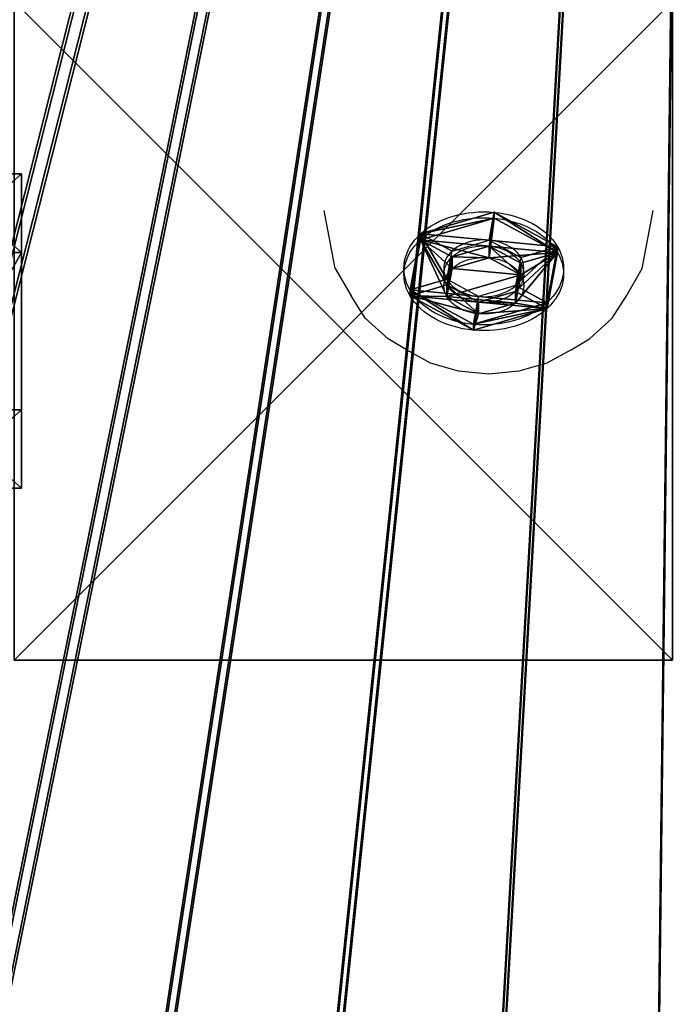
# Model space of a CAD drawing. Units: inches. Extents: x -54 to 622, y -121 to 513.
# Drawn here: x 176 to 184, y 81 to 93 of the extents above; entities that cross this region are included whole.
import ezdxf

# ---------------------------------------------------------------- set-up
doc = ezdxf.new("R2010")
doc.units = ezdxf.units.IN
doc.header["$MEASUREMENT"] = 0
doc.layers.get('0').update_dxf_attribs({"true_color": 0xffffff})
doc.layers.add('strefa_bezpieczenstwa', color=1, linetype='Continuous')

# ---------------------------------------------------------------- blocks, each defined once
blk = doc.blocks.new('Group_239')
at = {"color": 18, "true_color": 0x000000}
mesh = blk.add_polyface(dxfattribs=at)
corners = [(66.4, 66.4), (66.401, 6.421), (66.4, 6.4), (73, 66.4), (66.404, 6.442), (66.41, 6.462), (66.417, 6.481), (66.427, 6.5), (66.438, 6.518), (66.451, 6.534), (66.466, 6.549), (66.482, 6.562), (66.5, 6.573), (66.519, 6.583), (66.538, 6.59), (66.558, 6.596), (66.579, 6.599), (66.6, 6.6), (73, 6.6), (66.4, 73), (6.6, 66.6), (6.6, 73), (6.6, 6.4), (6.6, 0.2), (6.601, 0.179), (6.604, 0.158), (6.61, 0.138), (6.617, 0.119), (6.627, 0.1), (6.638, 0.082), (6.651, 0.066), (6.666, 0.051), (6.682, 0.038), (6.7, 0.027), (6.719, 0.017), (6.738, 0.01), (6.758, 0.004), (6.779, 0.001), (6.8, 0), (66.4, 0), (6.4, 66.4), (0, 6.6), (0, 66.4), (6.4, 6.6), (6.421, 6.599), (6.421, 66.401), (6.442, 66.404), (6.442, 6.596), (6.462, 66.41), (6.462, 6.59), (6.481, 66.417), (6.481, 6.583), (6.5, 66.427), (6.5, 6.573), (6.518, 66.438), (6.518, 6.562), (6.534, 66.451), (6.534, 6.549), (6.549, 6.534), (6.549, 66.466), (6.562, 6.518), (6.562, 66.482), (6.573, 66.5), (6.573, 6.5), (6.583, 66.519), (6.583, 6.481), (6.59, 66.538), (6.59, 6.462), (6.596, 66.558), (6.596, 6.442), (6.599, 66.579), (6.599, 6.421)]
mesh.append_faces([[corners[k] for k in face] for face in [(17, 3, 18), (19, 20, 21), (40, 41, 42)]], dxfattribs={"vtx0": -1, "color": 18})
mesh.append_faces([[corners[k] for k in face] for face in [(1, 3, 4), (4, 3, 5), (5, 3, 6), (6, 3, 7), (7, 3, 8), (8, 3, 9), (9, 3, 10), (10, 3, 11), (11, 3, 12), (12, 3, 13), (13, 3, 14), (14, 3, 15), (15, 3, 16), (16, 3, 17), (22, 19, 23), (23, 19, 24), (24, 19, 25), (25, 19, 26), (26, 19, 27), (27, 19, 28), (28, 19, 29), (29, 19, 30), (30, 19, 31), (31, 19, 32), (32, 19, 33), (33, 19, 34), (34, 19, 35), (35, 19, 36), (36, 19, 37), (37, 19, 38), (38, 19, 39), (39, 0, 2), (41, 40, 43), (43, 40, 44), (44, 46, 47), (47, 48, 49), (49, 50, 51), (51, 52, 53), (53, 54, 55), (55, 56, 57), (57, 56, 58), (58, 59, 60), (60, 62, 63), (63, 64, 65), (65, 66, 67), (67, 68, 69), (69, 70, 71), (71, 70, 22)]], dxfattribs={"vtx0": -1, "vtx1": -1, "color": 18})
mesh.append_faces([[corners[k] for k in face] for face in [(20, 19, 22)]], dxfattribs={"vtx0": -1, "vtx1": -1, "vtx2": -1, "color": 18})
mesh.append_faces([[corners[k] for k in face] for face in [(0, 1, 2), (1, 0, 3), (39, 19, 0), (44, 40, 45), (44, 45, 46), (47, 46, 48), (49, 48, 50), (51, 50, 52), (53, 52, 54), (55, 54, 56), (58, 56, 59), (60, 59, 61), (60, 61, 62), (63, 62, 64), (65, 64, 66), (67, 66, 68), (69, 68, 70), (22, 70, 20)]], dxfattribs={"vtx0": -1, "vtx2": -1, "color": 18})
mesh = blk.add_polyface(dxfattribs=at)
corners = [(6.8, 66.6, 1.7), (15.167, 2.5, 1.7), (15.161, 70.5, 1.7), (15.611, 70.95, 1.7), (6.8, 72.8, 1.7), (15.494, 70.935, 1.7), (15.386, 70.89, 1.7), (15.293, 70.818, 1.7), (15.221, 70.725, 1.7), (15.176, 70.616, 1.7), (15.176, 70.384, 1.7), (15.182, 2.616, 1.7), (15.221, 70.275, 1.7), (15.227, 2.725, 1.7), (15.293, 70.182, 1.7), (15.298, 2.818, 1.7), (15.386, 70.11, 1.7), (15.392, 2.89, 1.7), (15.494, 70.065, 1.7), (15.5, 2.935, 1.7), (15.611, 70.05, 1.7), (15.617, 2.95, 1.7), (15.727, 70.065, 1.7), (15.733, 2.935, 1.7), (15.836, 70.11, 1.7), (15.842, 2.89, 1.7), (15.929, 70.182, 1.7), (15.935, 2.818, 1.7), (16.001, 70.275, 1.7), (16.006, 2.725, 1.7), (16.046, 70.384, 1.7), (0.2, 66.2, 1.7), (2.11, 57.652, 1.7), (6.4, 66.2, 1.7), (2.065, 57.544, 1.7), (2.05, 57.427, 1.7), (2.182, 57.745, 1.7), (2.275, 57.817, 1.7), (2.384, 57.862, 1.7), (2.5, 57.877, 1.7), (2.616, 57.862, 1.7), (2.725, 57.817, 1.7), (2.818, 57.745, 1.7), (2.89, 57.652, 1.7), (2.935, 57.544, 1.7), (2.95, 57.427, 1.7), (6.798, 66.558, 1.7), (6.8, 6.4, 1.7)]
mesh.append_faces([[corners[k] for k in face] for face in [(3, 4, 5), (5, 4, 6), (6, 0, 7), (7, 0, 8), (8, 0, 9), (9, 0, 2), (10, 11, 12), (12, 13, 14), (14, 15, 16), (16, 17, 18), (18, 19, 20), (20, 21, 22), (22, 23, 24), (24, 25, 26), (26, 27, 28), (28, 29, 30), (31, 32, 33), (32, 31, 34), (34, 31, 35), (46, 47, 0)]], dxfattribs={"vtx0": -1, "vtx1": -1, "color": 18})
mesh.append_faces([[corners[k] for k in face] for face in [(0, 1, 2)]], dxfattribs={"vtx0": -1, "vtx1": -1, "vtx2": -1, "color": 18})
mesh.append_faces([[corners[k] for k in face] for face in [(6, 4, 0), (1, 10, 2), (33, 32, 36), (33, 36, 37), (33, 37, 38), (33, 38, 39), (33, 39, 40), (33, 40, 41), (33, 41, 42), (33, 42, 43), (33, 43, 44), (33, 44, 45)]], dxfattribs={"vtx0": -1, "vtx2": -1, "color": 18})
blk = doc.blocks.new('Group_242')
at = {"color": 18, "true_color": 0x000000}
blk.add_blockref('Group_239', (0, 0, 7), dxfattribs=at)
blk = doc.blocks.new('Group_243')
blk.add_blockref('Group_242', (3.555, 0))
blk = doc.blocks.new('Grupa_76')
at = {"color": 145, "true_color": 0x3682a3}
mesh = blk.add_polyface(dxfattribs=at)
corners = [(55.189, 4.512), (49.3, 66.884), (48.221, 4.685), (87.576, 66.884), (62.126, 3.839), (68.997, 2.671), (75.766, 1.013), (77.997, 0.285), (80.326, 0), (82.666, 0.167), (84.931, 0.781), (87.035, 1.817), (88.902, 3.239), (89.176, 66.748), (90.461, 4.993), (90.735, 66.358), (91.653, 7.013), (92.212, 65.726), (93.879, 13.33), (93.569, 64.867), (94.773, 63.804), (95.677, 19.781), (95.792, 62.562), (97.04, 26.338), (96.601, 61.174), (97.178, 59.675), (97.962, 32.972), (98.045, 53.034), (98.437, 39.652), (98.465, 46.35), (0.269, 35.965), (0.364, 51.535), (0, 43.752), (0.276, 35.904), (1.168, 28.226), (1.357, 59.262), (2.692, 20.585), (2.975, 66.884), (4.831, 13.093), (3.287, 68.241), (3.825, 69.524), (4.574, 70.698), (5.511, 71.728), (7.57, 5.799), (6.609, 72.583), (7.837, 73.239), (8.92, 4.116), (9.159, 73.677), (10.534, 2.684), (10.225, 73.837), (10.535, 73.884), (12.365, 1.543), (49.3, 73.884), (14.362, 0.727), (16.468, 0.257), (18.622, 0.148), (20.765, 0.402), (22.03, 0.775), (22.047, 0.747), (27.496, 2.21), (34.339, 3.531), (36.248, 3.759), (41.259, 4.357), (41.518, 4.369), (49.3, 68.084), (50.41, 68.305), (50.41, 73.663), (51.351, 68.933), (51.351, 73.035), (51.979, 69.874), (51.979, 72.094), (52.2, 70.984)]
mesh.append_faces([[corners[k] for k in face] for face in [(27, 28, 29), (30, 31, 32), (70, 69, 71)]], dxfattribs={"vtx0": -1, "color": 145})
mesh.append_faces([[corners[k] for k in face] for face in [(0, 1, 2), (1, 0, 3), (3, 12, 13), (13, 14, 15), (15, 16, 17), (17, 18, 19), (19, 18, 20), (20, 21, 22), (22, 23, 24), (24, 23, 25), (25, 26, 27), (31, 34, 35), (35, 36, 37), (37, 38, 39), (39, 38, 40), (40, 38, 41), (41, 38, 42), (42, 43, 44), (44, 43, 45), (45, 46, 47), (47, 48, 49), (49, 48, 50), (50, 51, 52), (52, 65, 66), (66, 67, 68), (68, 69, 70)]], dxfattribs={"vtx0": -1, "vtx1": -1, "color": 145})
mesh.append_faces([[corners[k] for k in face] for face in [(52, 2, 1)]], dxfattribs={"vtx0": -1, "vtx1": -1, "vtx2": -1, "color": 145})
mesh.append_faces([[corners[k] for k in face] for face in [(3, 0, 4), (3, 4, 5), (3, 5, 6), (3, 6, 7), (3, 7, 8), (3, 8, 9), (3, 9, 10), (3, 10, 11), (3, 11, 12), (13, 12, 14), (15, 14, 16), (17, 16, 18), (20, 18, 21), (22, 21, 23), (25, 23, 26), (27, 26, 28), (31, 30, 33), (31, 33, 34), (35, 34, 36), (37, 36, 38), (42, 38, 43), (45, 43, 46), (47, 46, 48), (50, 48, 51), (52, 51, 53), (52, 53, 54), (52, 54, 55), (52, 55, 56), (52, 56, 57), (52, 57, 58), (52, 58, 59), (52, 59, 60), (52, 60, 61), (52, 61, 62), (52, 62, 63), (52, 63, 2), (52, 1, 64), (52, 64, 65), (66, 65, 67), (68, 67, 69)]], dxfattribs={"vtx0": -1, "vtx2": -1, "color": 145})
mesh = blk.add_polyface(dxfattribs=at)
corners = [(50.41, 73.663, -0.2), (49.3, 68.084, -0.2), (49.3, 73.884, -0.2), (50.41, 68.305, -0.2), (51.351, 73.035, -0.2), (51.351, 68.933, -0.2), (51.979, 72.094, -0.2), (51.979, 69.874, -0.2), (52.2, 70.984, -0.2), (0.364, 51.535, -0.2), (0.269, 35.965, -0.2), (0, 43.752, -0.2), (0.276, 35.904, -0.2), (1.168, 28.226, -0.2), (1.357, 59.262, -0.2), (2.692, 20.585, -0.2), (2.975, 66.884, -0.2), (4.831, 13.093, -0.2), (3.287, 68.241, -0.2), (3.825, 69.524, -0.2), (4.574, 70.698, -0.2), (5.511, 71.728, -0.2), (7.57, 5.799, -0.2), (6.609, 72.583, -0.2), (7.837, 73.239, -0.2), (8.92, 4.116, -0.2), (9.159, 73.677, -0.2), (10.534, 2.684, -0.2), (10.225, 73.837, -0.2), (10.535, 73.884, -0.2), (12.365, 1.543, -0.2), (14.362, 0.727, -0.2), (16.468, 0.257, -0.2), (18.622, 0.148, -0.2), (20.765, 0.402, -0.2), (22.03, 0.775, -0.2), (22.047, 0.747, -0.2), (27.496, 2.21, -0.2), (34.339, 3.531, -0.2), (36.248, 3.759, -0.2), (41.259, 4.357, -0.2), (41.518, 4.369, -0.2), (48.221, 4.685, -0.2), (49.3, 66.884, -0.2), (55.189, 4.512, -0.2), (87.576, 66.884, -0.2), (62.126, 3.839, -0.2), (68.997, 2.671, -0.2), (75.766, 1.013, -0.2), (77.997, 0.285, -0.2), (80.326, 0, -0.2), (82.666, 0.167, -0.2), (84.931, 0.781, -0.2), (87.035, 1.817, -0.2), (88.902, 3.239, -0.2), (89.176, 66.748, -0.2), (90.461, 4.993, -0.2), (90.735, 66.358, -0.2), (91.653, 7.013, -0.2), (92.212, 65.726, -0.2), (93.879, 13.33, -0.2), (93.569, 64.867, -0.2), (94.773, 63.804, -0.2), (95.677, 19.781, -0.2), (95.792, 62.562, -0.2), (97.04, 26.338, -0.2), (96.601, 61.174, -0.2), (97.178, 59.675, -0.2), (97.962, 32.972, -0.2), (98.045, 53.034, -0.2), (98.437, 39.652, -0.2), (98.465, 46.35, -0.2)]
mesh.append_faces([[corners[k] for k in face] for face in [(7, 6, 8), (9, 10, 11), (70, 69, 71)]], dxfattribs={"vtx0": -1, "color": 145})
mesh.append_faces([[corners[k] for k in face] for face in [(0, 1, 2), (1, 0, 3), (3, 4, 5), (5, 6, 7), (10, 9, 12), (12, 9, 13), (13, 14, 15), (15, 16, 17), (17, 21, 22), (22, 24, 25), (25, 26, 27), (27, 29, 30), (30, 2, 31), (31, 2, 32), (32, 2, 33), (33, 2, 34), (34, 2, 35), (35, 2, 36), (36, 2, 37), (37, 2, 38), (38, 2, 39), (39, 2, 40), (40, 2, 41), (41, 2, 42), (42, 43, 44), (43, 2, 1), (44, 45, 46), (46, 45, 47), (47, 45, 48), (48, 45, 49), (49, 45, 50), (50, 45, 51), (51, 45, 52), (52, 45, 53), (53, 45, 54), (54, 55, 56), (56, 57, 58), (58, 59, 60), (60, 62, 63), (63, 64, 65), (65, 67, 68), (68, 69, 70)]], dxfattribs={"vtx0": -1, "vtx1": -1, "color": 145})
mesh.append_faces([[corners[k] for k in face] for face in [(42, 2, 43)]], dxfattribs={"vtx0": -1, "vtx1": -1, "vtx2": -1, "color": 145})
mesh.append_faces([[corners[k] for k in face] for face in [(3, 0, 4), (5, 4, 6), (13, 9, 14), (15, 14, 16), (17, 16, 18), (17, 18, 19), (17, 19, 20), (17, 20, 21), (22, 21, 23), (22, 23, 24), (25, 24, 26), (27, 26, 28), (27, 28, 29), (30, 29, 2), (44, 43, 45), (54, 45, 55), (56, 55, 57), (58, 57, 59), (60, 59, 61), (60, 61, 62), (63, 62, 64), (65, 64, 66), (65, 66, 67), (68, 67, 69)]], dxfattribs={"vtx0": -1, "vtx2": -1, "color": 145})
blk = doc.blocks.new('Grupa_74')
at = {"color": 145, "true_color": 0x3682a3}
mesh = blk.add_polyface(dxfattribs=at)
corners = [(50.41, 73.663), (49.3, 68.084), (49.3, 73.884), (50.41, 68.305), (51.351, 73.035), (51.351, 68.933), (51.979, 72.094), (51.979, 69.874), (52.2, 70.984), (0.364, 51.535), (0.269, 35.965), (0, 43.752), (0.276, 35.904), (1.168, 28.226), (1.357, 59.262), (2.692, 20.585), (2.975, 66.884), (4.831, 13.093), (3.287, 68.241), (3.825, 69.524), (4.574, 70.698), (5.511, 71.728), (7.57, 5.799), (6.609, 72.583), (7.837, 73.239), (8.92, 4.116), (9.159, 73.677), (10.534, 2.684), (10.225, 73.837), (10.535, 73.884), (12.365, 1.543), (14.362, 0.727), (16.468, 0.257), (18.622, 0.148), (20.765, 0.402), (22.03, 0.775), (22.047, 0.747), (27.496, 2.21), (34.339, 3.531), (36.248, 3.759), (41.259, 4.357), (41.518, 4.369), (48.221, 4.685), (49.3, 66.884), (55.189, 4.512), (87.576, 66.884), (62.126, 3.839), (68.997, 2.671), (75.766, 1.013), (77.997, 0.285), (80.326, 0), (82.666, 0.167), (84.931, 0.781), (87.035, 1.817), (88.902, 3.239), (89.176, 66.748), (90.461, 4.993), (90.735, 66.358), (91.653, 7.013), (92.212, 65.726), (93.879, 13.33), (93.569, 64.867), (94.773, 63.804), (95.677, 19.781), (95.792, 62.562), (97.04, 26.338), (96.601, 61.174), (97.178, 59.675), (97.962, 32.972), (98.045, 53.034), (98.437, 39.652), (98.465, 46.35)]
mesh.append_faces([[corners[k] for k in face] for face in [(7, 6, 8), (9, 10, 11), (70, 69, 71)]], dxfattribs={"vtx0": -1, "color": 145})
mesh.append_faces([[corners[k] for k in face] for face in [(0, 1, 2), (1, 0, 3), (3, 4, 5), (5, 6, 7), (10, 9, 12), (12, 9, 13), (13, 14, 15), (15, 16, 17), (17, 21, 22), (22, 24, 25), (25, 26, 27), (27, 29, 30), (30, 2, 31), (31, 2, 32), (32, 2, 33), (33, 2, 34), (34, 2, 35), (35, 2, 36), (36, 2, 37), (37, 2, 38), (38, 2, 39), (39, 2, 40), (40, 2, 41), (41, 2, 42), (42, 43, 44), (43, 2, 1), (44, 45, 46), (46, 45, 47), (47, 45, 48), (48, 45, 49), (49, 45, 50), (50, 45, 51), (51, 45, 52), (52, 45, 53), (53, 45, 54), (54, 55, 56), (56, 57, 58), (58, 59, 60), (60, 62, 63), (63, 64, 65), (65, 67, 68), (68, 69, 70)]], dxfattribs={"vtx0": -1, "vtx1": -1, "color": 145})
mesh.append_faces([[corners[k] for k in face] for face in [(42, 2, 43)]], dxfattribs={"vtx0": -1, "vtx1": -1, "vtx2": -1, "color": 145})
mesh.append_faces([[corners[k] for k in face] for face in [(3, 0, 4), (5, 4, 6), (13, 9, 14), (15, 14, 16), (17, 16, 18), (17, 18, 19), (17, 19, 20), (17, 20, 21), (22, 21, 23), (22, 23, 24), (25, 24, 26), (27, 26, 28), (27, 28, 29), (30, 29, 2), (44, 43, 45), (54, 45, 55), (56, 55, 57), (58, 57, 59), (60, 59, 61), (60, 61, 62), (63, 62, 64), (65, 64, 66), (65, 66, 67), (68, 67, 69)]], dxfattribs={"vtx0": -1, "vtx2": -1, "color": 145})
mesh = blk.add_polyface(dxfattribs=at)
corners = [(55.189, 4.512, -0.2), (49.3, 66.884, -0.2), (48.221, 4.685, -0.2), (87.576, 66.884, -0.2), (62.126, 3.839, -0.2), (68.997, 2.671, -0.2), (75.766, 1.013, -0.2), (77.997, 0.285, -0.2), (80.326, 0, -0.2), (82.666, 0.167, -0.2), (84.931, 0.781, -0.2), (87.035, 1.817, -0.2), (88.902, 3.239, -0.2), (89.176, 66.748, -0.2), (90.461, 4.993, -0.2), (90.735, 66.358, -0.2), (91.653, 7.013, -0.2), (92.212, 65.726, -0.2), (93.879, 13.33, -0.2), (93.569, 64.867, -0.2), (94.773, 63.804, -0.2), (95.677, 19.781, -0.2), (95.792, 62.562, -0.2), (97.04, 26.338, -0.2), (96.601, 61.174, -0.2), (97.178, 59.675, -0.2), (97.962, 32.972, -0.2), (98.045, 53.034, -0.2), (98.437, 39.652, -0.2), (98.465, 46.35, -0.2), (0.269, 35.965, -0.2), (0.364, 51.535, -0.2), (0, 43.752, -0.2), (0.276, 35.904, -0.2), (1.168, 28.226, -0.2), (1.357, 59.262, -0.2), (2.692, 20.585, -0.2), (2.975, 66.884, -0.2), (4.831, 13.093, -0.2), (3.287, 68.241, -0.2), (3.825, 69.524, -0.2), (4.574, 70.698, -0.2), (5.511, 71.728, -0.2), (7.57, 5.799, -0.2), (6.609, 72.583, -0.2), (7.837, 73.239, -0.2), (8.92, 4.116, -0.2), (9.159, 73.677, -0.2), (10.534, 2.684, -0.2), (10.225, 73.837, -0.2), (10.535, 73.884, -0.2), (12.365, 1.543, -0.2), (49.3, 73.884, -0.2), (14.362, 0.727, -0.2), (16.468, 0.257, -0.2), (18.622, 0.148, -0.2), (20.765, 0.402, -0.2), (22.03, 0.775, -0.2), (22.047, 0.747, -0.2), (27.496, 2.21, -0.2), (34.339, 3.531, -0.2), (36.248, 3.759, -0.2), (41.259, 4.357, -0.2), (41.518, 4.369, -0.2), (49.3, 68.084, -0.2), (50.41, 68.305, -0.2), (50.41, 73.663, -0.2), (51.351, 68.933, -0.2), (51.351, 73.035, -0.2), (51.979, 69.874, -0.2), (51.979, 72.094, -0.2), (52.2, 70.984, -0.2)]
mesh.append_faces([[corners[k] for k in face] for face in [(27, 28, 29), (30, 31, 32), (70, 69, 71)]], dxfattribs={"vtx0": -1, "color": 145})
mesh.append_faces([[corners[k] for k in face] for face in [(0, 1, 2), (1, 0, 3), (3, 12, 13), (13, 14, 15), (15, 16, 17), (17, 18, 19), (19, 18, 20), (20, 21, 22), (22, 23, 24), (24, 23, 25), (25, 26, 27), (31, 34, 35), (35, 36, 37), (37, 38, 39), (39, 38, 40), (40, 38, 41), (41, 38, 42), (42, 43, 44), (44, 43, 45), (45, 46, 47), (47, 48, 49), (49, 48, 50), (50, 51, 52), (52, 65, 66), (66, 67, 68), (68, 69, 70)]], dxfattribs={"vtx0": -1, "vtx1": -1, "color": 145})
mesh.append_faces([[corners[k] for k in face] for face in [(52, 2, 1)]], dxfattribs={"vtx0": -1, "vtx1": -1, "vtx2": -1, "color": 145})
mesh.append_faces([[corners[k] for k in face] for face in [(3, 0, 4), (3, 4, 5), (3, 5, 6), (3, 6, 7), (3, 7, 8), (3, 8, 9), (3, 9, 10), (3, 10, 11), (3, 11, 12), (13, 12, 14), (15, 14, 16), (17, 16, 18), (20, 18, 21), (22, 21, 23), (25, 23, 26), (27, 26, 28), (31, 30, 33), (31, 33, 34), (35, 34, 36), (37, 36, 38), (42, 38, 43), (45, 43, 46), (47, 46, 48), (50, 48, 51), (52, 51, 53), (52, 53, 54), (52, 54, 55), (52, 55, 56), (52, 56, 57), (52, 57, 58), (52, 58, 59), (52, 59, 60), (52, 60, 61), (52, 61, 62), (52, 62, 63), (52, 63, 2), (52, 1, 64), (52, 64, 65), (66, 65, 67), (68, 67, 69)]], dxfattribs={"vtx0": -1, "vtx2": -1, "color": 145})
blk = doc.blocks.new('Grupa_69')
at = {"color": 250, "true_color": 0x3a3a3a}
mesh = blk.add_polyface(dxfattribs=at)
corners = [(50.41, 73.663), (49.3, 68.084), (49.3, 73.884), (50.41, 68.305), (51.351, 73.035), (51.351, 68.933), (51.979, 72.094), (51.979, 69.874), (52.2, 70.984), (0.364, 51.535), (0.269, 35.965), (0, 43.752), (0.276, 35.904), (1.168, 28.226), (1.357, 59.262), (2.692, 20.585), (2.975, 66.884), (4.831, 13.093), (3.287, 68.241), (3.825, 69.524), (4.574, 70.698), (5.511, 71.728), (7.57, 5.799), (6.609, 72.583), (7.837, 73.239), (8.92, 4.116), (9.159, 73.677), (10.534, 2.684), (10.225, 73.837), (10.535, 73.884), (12.365, 1.543), (14.362, 0.727), (16.468, 0.257), (18.622, 0.148), (20.765, 0.402), (22.03, 0.775), (22.047, 0.747), (27.496, 2.21), (34.339, 3.531), (36.248, 3.759), (41.259, 4.357), (41.518, 4.369), (48.221, 4.685), (49.3, 66.884), (55.189, 4.512), (87.576, 66.884), (62.126, 3.839), (68.997, 2.671), (75.766, 1.013), (77.997, 0.285), (80.326, 0), (82.666, 0.167), (84.931, 0.781), (87.035, 1.817), (88.902, 3.239), (89.176, 66.748), (90.461, 4.993), (90.735, 66.358), (91.653, 7.013), (92.212, 65.726), (93.879, 13.33), (93.569, 64.867), (94.773, 63.804), (95.677, 19.781), (95.792, 62.562), (97.04, 26.338), (96.601, 61.174), (97.178, 59.675), (97.962, 32.972), (98.045, 53.034), (98.437, 39.652), (98.465, 46.35)]
mesh.append_faces([[corners[k] for k in face] for face in [(7, 6, 8), (9, 10, 11), (70, 69, 71)]], dxfattribs={"vtx0": -1, "color": 250})
mesh.append_faces([[corners[k] for k in face] for face in [(0, 1, 2), (1, 0, 3), (3, 4, 5), (5, 6, 7), (10, 9, 12), (12, 9, 13), (13, 14, 15), (15, 16, 17), (17, 21, 22), (22, 24, 25), (25, 26, 27), (27, 29, 30), (30, 2, 31), (31, 2, 32), (32, 2, 33), (33, 2, 34), (34, 2, 35), (35, 2, 36), (36, 2, 37), (37, 2, 38), (38, 2, 39), (39, 2, 40), (40, 2, 41), (41, 2, 42), (42, 43, 44), (43, 2, 1), (44, 45, 46), (46, 45, 47), (47, 45, 48), (48, 45, 49), (49, 45, 50), (50, 45, 51), (51, 45, 52), (52, 45, 53), (53, 45, 54), (54, 55, 56), (56, 57, 58), (58, 59, 60), (60, 62, 63), (63, 64, 65), (65, 67, 68), (68, 69, 70)]], dxfattribs={"vtx0": -1, "vtx1": -1, "color": 250})
mesh.append_faces([[corners[k] for k in face] for face in [(42, 2, 43)]], dxfattribs={"vtx0": -1, "vtx1": -1, "vtx2": -1, "color": 250})
mesh.append_faces([[corners[k] for k in face] for face in [(3, 0, 4), (5, 4, 6), (13, 9, 14), (15, 14, 16), (17, 16, 18), (17, 18, 19), (17, 19, 20), (17, 20, 21), (22, 21, 23), (22, 23, 24), (25, 24, 26), (27, 26, 28), (27, 28, 29), (30, 29, 2), (44, 43, 45), (54, 45, 55), (56, 55, 57), (58, 57, 59), (60, 59, 61), (60, 61, 62), (63, 62, 64), (65, 64, 66), (65, 66, 67), (68, 67, 69)]], dxfattribs={"vtx0": -1, "vtx2": -1, "color": 250})
mesh = blk.add_polyface(dxfattribs=at)
corners = [(55.189, 4.512, -0.8), (49.3, 66.884, -0.8), (48.221, 4.685, -0.8), (87.576, 66.884, -0.8), (62.126, 3.839, -0.8), (68.997, 2.671, -0.8), (75.766, 1.013, -0.8), (77.997, 0.285, -0.8), (80.326, 0, -0.8), (82.666, 0.167, -0.8), (84.931, 0.781, -0.8), (87.035, 1.817, -0.8), (88.902, 3.239, -0.8), (89.176, 66.748, -0.8), (90.461, 4.993, -0.8), (90.735, 66.358, -0.8), (91.653, 7.013, -0.8), (92.212, 65.726, -0.8), (93.879, 13.33, -0.8), (93.569, 64.867, -0.8), (94.773, 63.804, -0.8), (95.677, 19.781, -0.8), (95.792, 62.562, -0.8), (97.04, 26.338, -0.8), (96.601, 61.174, -0.8), (97.178, 59.675, -0.8), (97.962, 32.972, -0.8), (98.045, 53.034, -0.8), (98.437, 39.652, -0.8), (98.465, 46.35, -0.8), (0.269, 35.965, -0.8), (0.364, 51.535, -0.8), (0, 43.752, -0.8), (0.276, 35.904, -0.8), (1.168, 28.226, -0.8), (1.357, 59.262, -0.8), (2.692, 20.585, -0.8), (2.975, 66.884, -0.8), (4.831, 13.093, -0.8), (3.287, 68.241, -0.8), (3.825, 69.524, -0.8), (4.574, 70.698, -0.8), (5.511, 71.728, -0.8), (7.57, 5.799, -0.8), (6.609, 72.583, -0.8), (7.837, 73.239, -0.8), (8.92, 4.116, -0.8), (9.159, 73.677, -0.8), (10.534, 2.684, -0.8), (10.225, 73.837, -0.8), (10.535, 73.884, -0.8), (12.365, 1.543, -0.8), (49.3, 73.884, -0.8), (14.362, 0.727, -0.8), (16.468, 0.257, -0.8), (18.622, 0.148, -0.8), (20.765, 0.402, -0.8), (22.03, 0.775, -0.8), (22.047, 0.747, -0.8), (27.496, 2.21, -0.8), (34.339, 3.531, -0.8), (36.248, 3.759, -0.8), (41.259, 4.357, -0.8), (41.518, 4.369, -0.8), (49.3, 68.084, -0.8), (50.41, 68.305, -0.8), (50.41, 73.663, -0.8), (51.351, 68.933, -0.8), (51.351, 73.035, -0.8), (51.979, 69.874, -0.8), (51.979, 72.094, -0.8), (52.2, 70.984, -0.8)]
mesh.append_faces([[corners[k] for k in face] for face in [(27, 28, 29), (30, 31, 32), (70, 69, 71)]], dxfattribs={"vtx0": -1, "color": 250})
mesh.append_faces([[corners[k] for k in face] for face in [(0, 1, 2), (1, 0, 3), (3, 12, 13), (13, 14, 15), (15, 16, 17), (17, 18, 19), (19, 18, 20), (20, 21, 22), (22, 23, 24), (24, 23, 25), (25, 26, 27), (31, 34, 35), (35, 36, 37), (37, 38, 39), (39, 38, 40), (40, 38, 41), (41, 38, 42), (42, 43, 44), (44, 43, 45), (45, 46, 47), (47, 48, 49), (49, 48, 50), (50, 51, 52), (52, 65, 66), (66, 67, 68), (68, 69, 70)]], dxfattribs={"vtx0": -1, "vtx1": -1, "color": 250})
mesh.append_faces([[corners[k] for k in face] for face in [(52, 2, 1)]], dxfattribs={"vtx0": -1, "vtx1": -1, "vtx2": -1, "color": 250})
mesh.append_faces([[corners[k] for k in face] for face in [(3, 0, 4), (3, 4, 5), (3, 5, 6), (3, 6, 7), (3, 7, 8), (3, 8, 9), (3, 9, 10), (3, 10, 11), (3, 11, 12), (13, 12, 14), (15, 14, 16), (17, 16, 18), (20, 18, 21), (22, 21, 23), (25, 23, 26), (27, 26, 28), (31, 30, 33), (31, 33, 34), (35, 34, 36), (37, 36, 38), (42, 38, 43), (45, 43, 46), (47, 46, 48), (50, 48, 51), (52, 51, 53), (52, 53, 54), (52, 54, 55), (52, 55, 56), (52, 56, 57), (52, 57, 58), (52, 58, 59), (52, 59, 60), (52, 60, 61), (52, 61, 62), (52, 62, 63), (52, 63, 2), (52, 1, 64), (52, 64, 65), (66, 65, 67), (68, 67, 69)]], dxfattribs={"vtx0": -1, "vtx2": -1, "color": 250})
blk = doc.blocks.new('Grupa_174')
at = {"color": 145, "true_color": 0x3682a3, "extrusion": (0, -0.707107, 0.707107)}
for name, p in [('Grupa_76', (0, 0.6, -0.4)), ('Grupa_69', (0, 0.6, 0.4)), ('Grupa_74', (0, 0.6, 0.6))]:
    blk.add_blockref(name, p, dxfattribs=at)
blk = doc.blocks.new('Grupa_55')
for p, q in [((1.333, 1.792, 0.1), (1.148, 1.346, 0.3)), ((1.333, 1.792), (1.333, 1.792, 0.1)), ((0.665, 1.282, 0.3), (0.371, 1.665, 0.1)), ((0.371, 1.665), (0.371, 1.665, 0.1)), ((1.148, 1.346, 0.1), (1.148, 1.346, 0.3)), ((0.665, 1.282, 0.1), (0.665, 1.282, 0.3)), ((1.444, 0.96, 0.3), (1.923, 1.023, 0.1)), ((1.444, 0.96, 0.1), (1.444, 0.96, 0.3)), ((1.923, 1.023), (1.923, 1.023, 0.1)), ((0.479, 0.832, 0.3), (0, 0.769, 0.1)), ((0, 0.769), (0, 0.769, 0.1)), ((0.479, 0.832, 0.1), (0.479, 0.832, 0.3)), ((1.258, 0.51, 0.1), (1.258, 0.51, 0.3)), ((1.258, 0.51, 0.3), (1.552, 0.127, 0.1)), ((0.775, 0.446, 0.3), (0.59, 0, 0.1)), ((0.775, 0.446, 0.1), (0.775, 0.446, 0.3)), ((1.552, 0.127), (1.552, 0.127, 0.1)), ((0.59, 0), (0.59, 0, 0.1))]:
    blk.add_line(p, q)
blk.add_circle((0.961, 0.896), 0.487)
for centre, radius, start, end in [((0.961, 0.896), 0.97, 67.5, 127.5), ((0.961, 0.896, 0.1), 0.97, 67.5, 127.5), ((0.961, 0.896), 0.97, 7.5, 67.5), ((0.961, 0.896, 0.1), 0.97, 7.5, 67.5), ((0.961, 0.896), 0.97, 127.5, 187.5), ((0.961, 0.896, 0.1), 0.97, 127.5, 187.5), ((0.961, 0.896, 0.3), 0.487, 67.5, 127.5), ((0.961, 0.896, 0.1), 0.487, 67.5, 127.5), ((0.961, 0.896, 0.3), 0.487, 7.5, 67.5), ((0.961, 0.896, 0.1), 0.487, 7.5, 67.5), ((0.961, 0.896, 0.3), 0.487, 127.5, 187.5), ((0.961, 0.896, 0.1), 0.487, 127.5, 187.5), ((0.961, 0.896, 0.1), 0.487, 307.5, 7.5), ((0.961, 0.896, 0.3), 0.487, 307.5, 7.5), ((0.961, 0.896), 0.97, 307.5, 7.5), ((0.961, 0.896, 0.1), 0.97, 307.5, 7.5), ((0.961, 0.896), 0.97, 187.5, 247.5), ((0.961, 0.896, 0.1), 0.97, 187.5, 247.5), ((0.961, 0.896, 0.3), 0.487, 187.5, 247.5), ((0.961, 0.896, 0.1), 0.487, 187.5, 247.5), ((0.961, 0.896, 0.1), 0.487, 247.5, 307.5), ((0.961, 0.896, 0.3), 0.487, 247.5, 307.5), ((0.961, 0.896), 0.97, 247.5, 307.5), ((0.961, 0.896, 0.1), 0.97, 247.5, 307.5)]:
    blk.add_arc(centre, radius, start, end)
at = {"color": 253, "true_color": 0xb3b3b3}
mesh = blk.add_polyface(dxfattribs=at)
corners = [(0.371, 1.665), (0.665, 1.282), (0.479, 0.832), (1.333, 1.792), (1.148, 1.346), (1.444, 0.96), (1.923, 1.023), (1.552, 0.127), (0, 0.769), (0.59, 0), (0.775, 0.446), (1.258, 0.51)]
mesh.append_faces([[corners[k] for k in face] for face in [(1, 3, 4), (4, 3, 5), (8, 2, 9), (9, 10, 7)]], dxfattribs={"vtx0": -1, "vtx1": -1, "color": 253})
mesh.append_faces([[corners[k] for k in face] for face in [(0, 1, 2), (1, 0, 3), (5, 3, 6), (5, 6, 7), (2, 8, 0), (9, 2, 10), (7, 10, 11), (7, 11, 5)]], dxfattribs={"vtx0": -1, "vtx2": -1, "color": 253})
mesh = blk.add_polyface(dxfattribs=at)
corners = [(0, 0.769, 0.1), (0.479, 0.832, 0.1), (0.371, 1.665, 0.1), (0.59, 0, 0.1), (0.775, 0.446, 0.1), (1.552, 0.127, 0.1), (1.258, 0.51, 0.1), (1.444, 0.96, 0.1), (0.665, 1.282, 0.1), (1.333, 1.792, 0.1), (1.148, 1.346, 0.1), (1.923, 1.023, 0.1)]
mesh.append_faces([[corners[k] for k in face] for face in [(0, 1, 2), (1, 3, 4), (4, 5, 6), (6, 5, 7), (2, 8, 9), (8, 2, 1), (9, 7, 11), (11, 7, 5)]], dxfattribs={"vtx0": -1, "vtx1": -1, "color": 253})
mesh.append_faces([[corners[k] for k in face] for face in [(1, 0, 3), (4, 3, 5), (9, 8, 10), (9, 10, 7)]], dxfattribs={"vtx0": -1, "vtx2": -1, "color": 253})
mesh = blk.add_polyface(dxfattribs=at)
corners = [(0.665, 1.282, 0.3), (1.333, 1.792, 0.1), (0.371, 1.665, 0.1), (1.148, 1.346, 0.3)]
mesh.append_faces([[corners[k] for k in face] for face in [(0, 1, 2), (1, 0, 3)]], dxfattribs={"vtx0": -1, "color": 253})
mesh = blk.add_polyface(dxfattribs=at)
corners = [(0.371, 1.665, 0.1), (1.333, 1.792), (0.371, 1.665), (1.333, 1.792, 0.1)]
mesh.append_faces([[corners[k] for k in face] for face in [(0, 1, 2), (1, 0, 3)]], dxfattribs={"vtx0": -1, "color": 253})
mesh = blk.add_polyface(dxfattribs=at)
corners = [(1.444, 0.96, 0.3), (1.333, 1.792, 0.1), (1.148, 1.346, 0.3), (1.923, 1.023, 0.1)]
mesh.append_faces([[corners[k] for k in face] for face in [(0, 1, 2), (1, 0, 3)]], dxfattribs={"vtx0": -1, "color": 253})
mesh = blk.add_polyface(dxfattribs=at)
corners = [(1.923, 1.023), (1.333, 1.792, 0.1), (1.923, 1.023, 0.1), (1.333, 1.792)]
mesh.append_faces([[corners[k] for k in face] for face in [(0, 1, 2), (1, 0, 3)]], dxfattribs={"vtx0": -1, "color": 253})
mesh = blk.add_polyface(dxfattribs=at)
corners = [(0.479, 0.832, 0.3), (0.371, 1.665, 0.1), (0, 0.769, 0.1), (0.665, 1.282, 0.3)]
mesh.append_faces([[corners[k] for k in face] for face in [(0, 1, 2), (1, 0, 3)]], dxfattribs={"vtx0": -1, "color": 253})
mesh = blk.add_polyface(dxfattribs=at)
corners = [(0.371, 1.665, 0.1), (0, 0.769), (0, 0.769, 0.1), (0.371, 1.665)]
mesh.append_faces([[corners[k] for k in face] for face in [(0, 1, 2), (1, 0, 3)]], dxfattribs={"vtx0": -1, "color": 253})
mesh = blk.add_polyface(dxfattribs=at)
corners = [(0.775, 0.446, 0.3), (0.665, 1.282, 0.3), (0.479, 0.832, 0.3), (1.148, 1.346, 0.3), (1.258, 0.51, 0.3), (1.444, 0.96, 0.3)]
mesh.append_faces([[corners[k] for k in face] for face in [(0, 1, 2), (3, 4, 5)]], dxfattribs={"vtx0": -1, "color": 253})
mesh.append_faces([[corners[k] for k in face] for face in [(1, 0, 3)]], dxfattribs={"vtx0": -1, "vtx1": -1, "color": 253})
mesh.append_faces([[corners[k] for k in face] for face in [(3, 0, 4)]], dxfattribs={"vtx0": -1, "vtx2": -1, "color": 253})
mesh = blk.add_polyface(dxfattribs=at)
corners = [(0.665, 1.282, 0.3), (1.148, 1.346, 0.1), (0.665, 1.282, 0.1), (1.148, 1.346, 0.3)]
mesh.append_faces([[corners[k] for k in face] for face in [(0, 1, 2), (1, 0, 3)]], dxfattribs={"vtx0": -1, "color": 253})
mesh = blk.add_polyface(dxfattribs=at)
corners = [(1.444, 0.96, 0.1), (1.148, 1.346, 0.3), (1.444, 0.96, 0.3), (1.148, 1.346, 0.1)]
mesh.append_faces([[corners[k] for k in face] for face in [(0, 1, 2), (1, 0, 3)]], dxfattribs={"vtx0": -1, "color": 253})
mesh = blk.add_polyface(dxfattribs=at)
corners = [(0.665, 1.282, 0.3), (0.479, 0.832, 0.1), (0.479, 0.832, 0.3), (0.665, 1.282, 0.1)]
mesh.append_faces([[corners[k] for k in face] for face in [(0, 1, 2), (1, 0, 3)]], dxfattribs={"vtx0": -1, "color": 253})
mesh = blk.add_polyface(dxfattribs=at)
corners = [(1.552, 0.127, 0.1), (1.444, 0.96, 0.3), (1.258, 0.51, 0.3), (1.923, 1.023, 0.1)]
mesh.append_faces([[corners[k] for k in face] for face in [(0, 1, 2), (1, 0, 3)]], dxfattribs={"vtx0": -1, "color": 253})
mesh = blk.add_polyface(dxfattribs=at)
corners = [(1.258, 0.51, 0.1), (1.444, 0.96, 0.3), (1.258, 0.51, 0.3), (1.444, 0.96, 0.1)]
mesh.append_faces([[corners[k] for k in face] for face in [(0, 1, 2), (1, 0, 3)]], dxfattribs={"vtx0": -1, "color": 253})
mesh = blk.add_polyface(dxfattribs=at)
corners = [(1.552, 0.127), (1.923, 1.023, 0.1), (1.552, 0.127, 0.1), (1.923, 1.023)]
mesh.append_faces([[corners[k] for k in face] for face in [(0, 1, 2), (1, 0, 3)]], dxfattribs={"vtx0": -1, "color": 253})
mesh = blk.add_polyface(dxfattribs=at)
corners = [(0.59, 0, 0.1), (0.479, 0.832, 0.3), (0, 0.769, 0.1), (0.775, 0.446, 0.3)]
mesh.append_faces([[corners[k] for k in face] for face in [(0, 1, 2), (1, 0, 3)]], dxfattribs={"vtx0": -1, "color": 253})
mesh = blk.add_polyface(dxfattribs=at)
corners = [(0, 0.769, 0.1), (0.59, 0), (0.59, 0, 0.1), (0, 0.769)]
mesh.append_faces([[corners[k] for k in face] for face in [(0, 1, 2), (1, 0, 3)]], dxfattribs={"vtx0": -1, "color": 253})
mesh = blk.add_polyface(dxfattribs=at)
corners = [(0.479, 0.832, 0.3), (0.775, 0.446, 0.1), (0.775, 0.446, 0.3), (0.479, 0.832, 0.1)]
mesh.append_faces([[corners[k] for k in face] for face in [(0, 1, 2), (1, 0, 3)]], dxfattribs={"vtx0": -1, "color": 253})
mesh = blk.add_polyface(dxfattribs=at)
corners = [(1.552, 0.127, 0.1), (0.775, 0.446, 0.3), (0.59, 0, 0.1), (1.258, 0.51, 0.3)]
mesh.append_faces([[corners[k] for k in face] for face in [(0, 1, 2), (1, 0, 3)]], dxfattribs={"vtx0": -1, "color": 253})
mesh = blk.add_polyface(dxfattribs=at)
corners = [(1.258, 0.51, 0.1), (0.775, 0.446, 0.3), (0.775, 0.446, 0.1), (1.258, 0.51, 0.3)]
mesh.append_faces([[corners[k] for k in face] for face in [(0, 1, 2), (1, 0, 3)]], dxfattribs={"vtx0": -1, "color": 253})
mesh = blk.add_polyface(dxfattribs=at)
corners = [(1.552, 0.127), (0.59, 0, 0.1), (0.59, 0), (1.552, 0.127, 0.1)]
mesh.append_faces([[corners[k] for k in face] for face in [(0, 1, 2), (1, 0, 3)]], dxfattribs={"vtx0": -1, "color": 253})
blk = doc.blocks.new('_ruba_4')
blk.add_blockref('Grupa_55', (0.313, 1.033, 0.12))
blk = doc.blocks.new('_ruba_2')
for p, q in [((1.684, 3.819, 1.073), (0, 2.865, 1.073)), ((1.684, 3.819), (0, 2.865)), ((1.684, 3.819, 1.073), (1.684, 3.819)), ((1.684, 1.91, 1.801), (1.684, 3.819, 1.073)), ((3.368, 2.865), (1.684, 3.819)), ((3.368, 2.865, 1.073), (1.684, 3.819, 1.073)), ((0, 2.865, 1.073), (0, 0.955, 1.073)), ((0, 2.865), (0, 2.865, 1.073)), ((0, 2.865), (0, 0.955)), ((0, 2.865, 1.073), (1.684, 1.91, 1.801)), ((3.368, 2.865, 1.073), (1.684, 1.91, 1.801)), ((3.368, 0.955, 1.073), (3.368, 2.865, 1.073)), ((3.368, 2.865), (3.368, 2.865, 1.073)), ((3.368, 0.955), (3.368, 2.865)), ((0, 0.955, 1.073), (1.684, 1.91, 1.801)), ((1.684, 0, 1.073), (1.684, 1.91, 1.801)), ((3.368, 0.955, 1.073), (1.684, 1.91, 1.801)), ((0, 0.955, 1.073), (1.684, 0, 1.073)), ((0, 0.955), (0, 0.955, 1.073)), ((0, 0.955), (1.684, 0)), ((1.684, 0, 1.073), (3.368, 0.955, 1.073)), ((1.684, 0), (3.368, 0.955)), ((3.368, 0.955), (3.368, 0.955, 1.073)), ((1.684, 0), (1.684, 0, 1.073))]:
    blk.add_line(p, q)
at = {"color": 252, "true_color": 0x8e8e8e}
mesh = blk.add_polyface(dxfattribs=at)
corners = [(0, 2.865, 1.073), (1.684, 3.819), (0, 2.865), (1.684, 3.819, 1.073)]
mesh.append_faces([[corners[k] for k in face] for face in [(0, 1, 2), (1, 0, 3)]], dxfattribs={"vtx0": -1, "color": 252})
mesh = blk.add_polyface(dxfattribs=at)
corners = [(1.684, 1.91, 1.801), (1.684, 3.819, 1.073), (0, 2.865, 1.073)]
mesh.append_faces([[corners[k] for k in face] for face in [(0, 1, 2)]], dxfattribs={"color": 252})
mesh = blk.add_polyface(dxfattribs=at)
corners = [(1.684, 3.819), (0, 0.955), (0, 2.865), (1.684, 0), (3.368, 2.865), (3.368, 0.955)]
mesh.append_faces([[corners[k] for k in face] for face in [(0, 1, 2), (3, 4, 5)]], dxfattribs={"vtx0": -1, "color": 252})
mesh.append_faces([[corners[k] for k in face] for face in [(1, 0, 3)]], dxfattribs={"vtx0": -1, "vtx1": -1, "color": 252})
mesh.append_faces([[corners[k] for k in face] for face in [(3, 0, 4)]], dxfattribs={"vtx0": -1, "vtx2": -1, "color": 252})
mesh = blk.add_polyface(dxfattribs=at)
corners = [(1.684, 3.819, 1.073), (3.368, 2.865), (1.684, 3.819), (3.368, 2.865, 1.073)]
mesh.append_faces([[corners[k] for k in face] for face in [(0, 1, 2), (1, 0, 3)]], dxfattribs={"vtx0": -1, "color": 252})
mesh = blk.add_polyface(dxfattribs=at)
corners = [(3.368, 2.865, 1.073), (1.684, 3.819, 1.073), (1.684, 1.91, 1.801)]
mesh.append_faces([[corners[k] for k in face] for face in [(0, 1, 2)]], dxfattribs={"color": 252})
mesh = blk.add_polyface(dxfattribs=at)
corners = [(0, 2.865, 1.073), (0, 0.955), (0, 0.955, 1.073), (0, 2.865)]
mesh.append_faces([[corners[k] for k in face] for face in [(0, 1, 2), (1, 0, 3)]], dxfattribs={"vtx0": -1, "color": 252})
mesh = blk.add_polyface(dxfattribs=at)
corners = [(1.684, 1.91, 1.801), (0, 2.865, 1.073), (0, 0.955, 1.073)]
mesh.append_faces([[corners[k] for k in face] for face in [(0, 1, 2)]], dxfattribs={"color": 252})
mesh = blk.add_polyface(dxfattribs=at)
corners = [(3.368, 2.865, 1.073), (1.684, 1.91, 1.801), (3.368, 0.955, 1.073)]
mesh.append_faces([[corners[k] for k in face] for face in [(0, 1, 2)]], dxfattribs={"color": 252})
mesh = blk.add_polyface(dxfattribs=at)
corners = [(3.368, 0.955), (3.368, 2.865, 1.073), (3.368, 0.955, 1.073), (3.368, 2.865)]
mesh.append_faces([[corners[k] for k in face] for face in [(0, 1, 2), (1, 0, 3)]], dxfattribs={"vtx0": -1, "color": 252})
mesh = blk.add_polyface(dxfattribs=at)
corners = [(1.684, 1.91, 1.801), (0, 0.955, 1.073), (1.684, 0, 1.073)]
mesh.append_faces([[corners[k] for k in face] for face in [(0, 1, 2)]], dxfattribs={"color": 252})
mesh = blk.add_polyface(dxfattribs=at)
corners = [(3.368, 0.955, 1.073), (1.684, 1.91, 1.801), (1.684, 0, 1.073)]
mesh.append_faces([[corners[k] for k in face] for face in [(0, 1, 2)]], dxfattribs={"color": 252})
mesh = blk.add_polyface(dxfattribs=at)
corners = [(1.684, 0, 1.073), (0, 0.955), (1.684, 0), (0, 0.955, 1.073)]
mesh.append_faces([[corners[k] for k in face] for face in [(0, 1, 2), (1, 0, 3)]], dxfattribs={"vtx0": -1, "color": 252})
mesh = blk.add_polyface(dxfattribs=at)
corners = [(3.368, 0.955, 1.073), (1.684, 0), (3.368, 0.955), (1.684, 0, 1.073)]
mesh.append_faces([[corners[k] for k in face] for face in [(0, 1, 2), (1, 0, 3)]], dxfattribs={"vtx0": -1, "color": 252})
blk = doc.blocks.new('Grupa_53')
at = {"extrusion": (1, 3.15544e-30, -2.22045e-16), "rotation": 270}
blk.add_blockref('_ruba_2', (0, 3.388, 10.866), dxfattribs=at)
blk = doc.blocks.new('Grupa_161')
blk.add_blockref('Grupa_53', (0, 67.803, 0.028))
blk = doc.blocks.new('Grupa_75')
blk.add_blockref('Grupa_161', (0, 0))
at = {"extrusion": (5.21491e-17, -0.707107, -0.707107), "zscale": -1, "rotation": 90.00000000000001}
blk.add_blockref('_ruba_4', (7.177, -39.361, -59.304), dxfattribs=at)
blk = doc.blocks.new('Grupa_79')
at = {"rotation": 180}
blk.add_blockref('Grupa_75', (81.827, 77.829, 3.376), dxfattribs=at)
blk = doc.blocks.new('Grupa_78')
for name, p in [('Grupa_174', (0, 0, 2.4)), ('Grupa_79', (8.372, 5.983))]:
    blk.add_blockref(name, p)
blk = doc.blocks.new('Grupa_71')
for p, q in [((8, 8, -17.488), (8, 0, -17.488)), ((8, 8, 178), (8, 0, 178)), ((8, 0, 178), (0, 0, 178)), ((8, 0, -17.488), (0, 0, -17.488)), ((8, 0, 178), (8, 0, -17.488))]:
    blk.add_line(p, q)
at = {"color": 254, "true_color": 0xe2e2e2}
mesh = blk.add_polyface(dxfattribs=at)
corners = [(8, 8, 178), (0, 0, 178), (0, 8, 178), (8, 0, 178)]
mesh.append_faces([[corners[k] for k in face] for face in [(0, 1, 2), (1, 0, 3)]], dxfattribs={"vtx0": -1, "color": 254})
mesh = blk.add_polyface(dxfattribs=at)
corners = [(8, 0, -17.488), (0, 8, -17.488), (0, 0, -17.488), (8, 8, -17.488)]
mesh.append_faces([[corners[k] for k in face] for face in [(0, 1, 2), (1, 0, 3)]], dxfattribs={"vtx0": -1, "color": 254})
mesh = blk.add_polyface(dxfattribs=at)
corners = [(8, 8, 178), (8, 0, -17.488), (8, 0, 178), (8, 8, -17.488)]
mesh.append_faces([[corners[k] for k in face] for face in [(0, 1, 2), (1, 0, 3)]], dxfattribs={"vtx0": -1, "color": 254})
mesh = blk.add_polyface(dxfattribs=at)
corners = [(0, 0, 178), (8, 0, -17.488), (0, 0, -17.488), (8, 0, 178)]
mesh.append_faces([[corners[k] for k in face] for face in [(0, 1, 2), (1, 0, 3)]], dxfattribs={"vtx0": -1, "color": 254})
blk = doc.blocks.new('Grupa_101')
at = {"color": 254, "true_color": 0xe2e2e2}
blk.add_blockref('Grupa_71', (0, 0), dxfattribs=at)
blk = doc.blocks.new('Grupa_151')
blk.add_blockref('Grupa_101', (84.14, 15.761, 9.87))
blk = doc.blocks.new('Grupa_109')
blk.add_blockref('Grupa_151', (50.651, 0))
blk = doc.blocks.new('114-3d')
at = {"layer": 'strefa_bezpieczenstwa'}
for p, q in [((-75.909, -106.357), (-76.041, -105.65)), ((-72.177, -106.357), (-72.045, -105.65)), ((-75.909, -106.357), (-75.716, -106.687)), ((-72.37, -106.687), (-72.177, -106.357)), ((-75.543, -106.957), (-75.716, -106.687)), ((-72.543, -106.957), (-72.37, -106.687)), ((-75.543, -106.957), (-75.267, -107.211)), ((-72.818, -107.211), (-72.543, -106.957)), ((-75.043, -107.345), (-75.267, -107.211)), ((-73.043, -107.345), (-72.818, -107.211)), ((-74.75, -107.504), (-75.043, -107.345)), ((-73.043, -107.345), (-73.336, -107.504)), ((-74.409, -107.604), (-74.75, -107.504)), ((-74.043, -107.638), (-74.409, -107.604)), ((-73.677, -107.604), (-74.043, -107.638)), ((-73.336, -107.504), (-73.677, -107.604))]:
    blk.add_line(p, q, dxfattribs=at)

msp = doc.modelspace()

# ---------------------------------------------------------------- block references
at = {"color": 254, "true_color": 0xe4e4e4}
msp.add_blockref('Grupa_78', (97.161, 74.781, 191.699), dxfattribs=at)
msp.add_blockref('Grupa_109', (41.614, 69.123, 9.298))
at = {"rotation": 179.999999999991}
msp.add_blockref('Group_243', (186.464, 159.374, 84.68), dxfattribs=at)
at = {"layer": 'strefa_bezpieczenstwa'}
msp.add_blockref('114-3d', (256.215, 195.996), dxfattribs=at)

doc.saveas('drawing.dxf')
